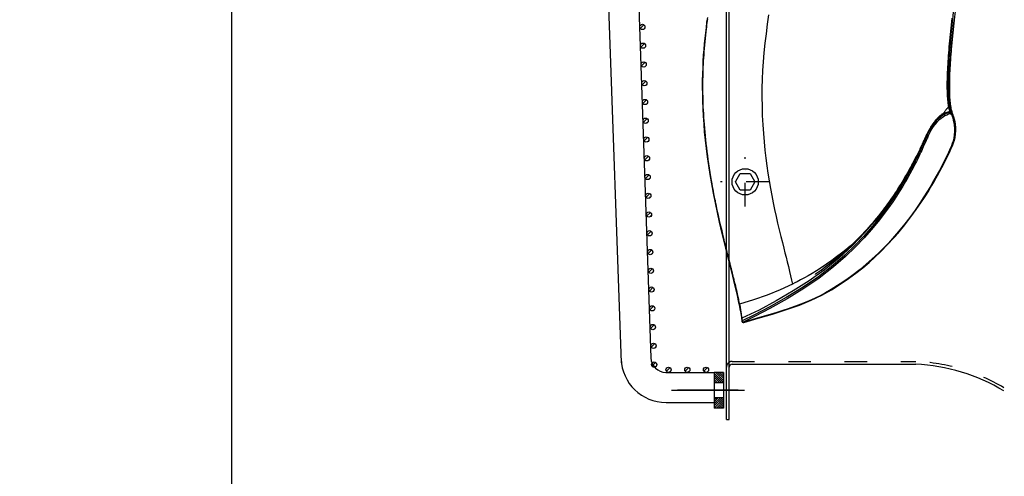
# Model space of a CAD drawing. Units: millimetres. Extents: x 0 to 12859, y -295 to 9081.
# Drawn here: x 1519 to 2045, y 4533 to 4776 of the extents above; entities that cross this region are included whole.
import ezdxf

# ---------------------------------------------------------------- set-up
doc = ezdxf.new("R2010")
doc.units = ezdxf.units.MM
for name, pattern in [('ACAD_ISO03W100', [30, 12, -18]), ('DASHDOT', [1, 0.5, -0.25, 0, -0.25]), ('TRATTOPUNTO', [25.4, 12.7, -6.35, 0, -6.35])]:
    doc.linetypes.add(name, pattern=pattern)
for name, color, linetype in [('0139190_0GR_main_view_BL17', 7, 'Continuous'), ('1', 1, 'ACAD_ISO03W100'), ('A', 2, 'TRATTOPUNTO'), ('assi', 2, 'DASHDOT'), ('CAMPITURE', 6, 'Continuous'), ('DISEGNO', 2, 'Continuous'), ('Q', 4, 'Continuous')]:
    doc.layers.add(name, color=color, linetype=linetype)
doc.styles.get("Standard").update_dxf_attribs({"font": 'txt.shx'})
doc.dimstyles.new('ISO-25', dxfattribs={"dimtxt": 2.5, "dimasz": 2.5, "dimexe": 1.25, "dimexo": 0.625, "dimtad": 1, "dimtxsty": 'Standard', "dimcen": 2.5, "dimadec": 0, "dimazin": 0, "dimtfac": 1, "dimtmove": 0, "dimatfit": 3, "dimfxl": 1, "dimarcsym": 0})

# ---------------------------------------------------------------- blocks, each defined once
blk = doc.blocks.new('AS')
at = {"layer": 'A'}
for p, q in [((0, -13.2), (0, 13.2)), ((-13.2, 0), (13.2, 0))]:
    blk.add_line(p, q, dxfattribs=at)
blk = doc.blocks.new('CONVOGLIATORE LATO SPALLA')
for p, q in [((188.5, -1.5), (188.5, -858.5)), ((190, -1.5), (188.5, -1.5)), ((190, -1.5), (190, -858.5)), ((187, -31), (89, -31))]:
    blk.add_line(p, q)
blk.add_lwpolyline([(177.42, -132.77), (174.82, -128.27), (177.42, -123.77), (182.62, -123.77), (185.22, -128.27), (182.62, -132.77)], close=True)
blk.add_circle((180.02, -128.27), 7)
for centre, radius, start, end in [((93.57, 68.62), 99.73, 238.8622, 267.394), ((187, -29.5), 1.5, 270, 0)]:
    blk.add_arc(centre, radius, start, end)
at = {"layer": '1'}
blk.add_line((187, -32.5), (89, -32.5), dxfattribs=at)
for centre, radius, start, end in [((93.57, 68.62), 101.23, 239.3738, 267.4134), ((187, -29.5), 3, 308.6593, 0), ((187, -29.5), 3, 270, 300)]:
    blk.add_arc(centre, radius, start, end, dxfattribs=at)
at = {"xscale": -1, "rotation": 180}
blk.add_blockref('AS', (180.02, -128.27), dxfattribs=at)
blk = doc.blocks.new('griglia')
at = {"layer": 'CAMPITURE'}
h = blk.add_hatch(dxfattribs=at)
h.set_pattern_fill('ANSI31', color=256, scale=0.25, style=0)
h.set_pattern_definition([(45, (232.6149, 354.9594), (-0.561266, 0.561266), [])])
h.paths.add_polyline_path([(5.63, 421.16), (10.63, 421.16), (10.63, 426.66), (5.63, 426.66)])
h = blk.add_hatch(dxfattribs=at)
h.set_pattern_fill('ANSI31', color=256, scale=0.25, style=0)
h.set_pattern_definition([(315, (232.6149, 479.3632), (-0.561266, -0.561266), [])])
h.paths.add_polyline_path([(5.63, 413.16), (10.63, 413.16), (10.63, 407.66), (5.63, 407.66)])
h = blk.add_hatch(dxfattribs=at)
h.set_pattern_fill('ANSI31', color=256, scale=0.5, style=0)
h.set_pattern_definition([(45.00278, (-274.3773, -738.2431), (-1.1225865, 1.1224776), [])])
h.paths.add_polyline_path([(16.07, 405.32), (16.43, 406.2, 0.011573), (16.43, 406.26, 1), (13.63, 406.26, 0.686248)])
h = blk.add_hatch(dxfattribs=at)
h.set_pattern_fill('ANSI31', color=256, scale=0.5, style=0)
h.set_pattern_definition([(45.00278, (-264.3773, -738.2431), (-1.1225865, 1.1224776), [])])
h.paths.add_polyline_path([(26.07, 405.32), (26.43, 406.2, 0.011573), (26.43, 406.26, 1), (23.63, 406.26, 0.686248)])
h = blk.add_hatch(dxfattribs=at)
h.set_pattern_fill('ANSI31', color=256, scale=0.5, style=0)
h.set_pattern_definition([(45.00278, (-254.3773, -738.2431), (-1.1225865, 1.1224776), [])])
h.paths.add_polyline_path([(36.07, 405.32), (36.43, 406.2, 0.011573), (36.43, 406.26, 1), (33.63, 406.26, 0.686248)])
h = blk.add_hatch(dxfattribs=at)
h.set_pattern_fill('ANSI31', color=256, scale=0.5, style=0)
h.set_pattern_definition([(45.00278, (-246.6976, -741.005), (-1.1225865, 1.1224776), [])])
h.paths.add_polyline_path([(43.75, 402.56), (44.11, 403.43, 0.011573), (44.11, 403.5, 1), (41.31, 403.5, 0.686248)])
h = blk.add_hatch(dxfattribs=at)
h.set_pattern_fill('ANSI31', color=256, scale=0.5, style=0)
h.set_pattern_definition([(45.00278, (-246.3483, -751.0089), (-1.1225865, 1.1224776), [])])
h.paths.add_polyline_path([(44.09, 392.56), (44.46, 393.43, 0.011573), (44.46, 393.5, 1), (41.66, 393.5, 0.686248)])
h = blk.add_hatch(dxfattribs=at)
h.set_pattern_fill('ANSI31', color=256, scale=0.5, style=0)
h.set_pattern_definition([(45.00278, (-245.999, -761.0128), (-1.1225865, 1.1224776), [])])
h.paths.add_polyline_path([(44.44, 382.55), (44.8, 383.43, 0.011573), (44.81, 383.49, 1), (42.01, 383.49, 0.686248)])
h = blk.add_hatch(dxfattribs=at)
h.set_pattern_fill('ANSI31', color=256, scale=0.5, style=0)
h.set_pattern_definition([(45.00278, (-245.6496, -771.0167), (-1.1225865, 1.1224776), [])])
h.paths.add_polyline_path([(44.79, 372.55), (45.15, 373.42, 0.011573), (45.16, 373.49, 1), (42.36, 373.49, 0.686248)])
h = blk.add_hatch(dxfattribs=at)
h.set_pattern_fill('ANSI31', color=256, scale=0.5, style=0)
h.set_pattern_definition([(45.00278, (-245.3003, -781.0206), (-1.1225865, 1.1224776), [])])
h.paths.add_polyline_path([(45.14, 362.54), (45.5, 363.42, 0.011573), (45.51, 363.48, 1), (42.71, 363.48, 0.686248)])
h = blk.add_hatch(dxfattribs=at)
h.set_pattern_fill('ANSI31', color=256, scale=0.5, style=0)
h.set_pattern_definition([(45.00278, (-244.951, -791.0245), (-1.1225865, 1.1224776), [])])
h.paths.add_polyline_path([(45.49, 352.54), (45.85, 353.42, 0.011573), (45.85, 353.48, 1), (43.05, 353.48, 0.686248)])
h = blk.add_hatch(dxfattribs=at)
h.set_pattern_fill('ANSI31', color=256, scale=0.5, style=0)
h.set_pattern_definition([(45.00278, (-244.6016, -801.0284), (-1.1225865, 1.1224776), [])])
h.paths.add_polyline_path([(45.84, 342.54), (46.2, 343.41, 0.011573), (46.2, 343.48, 1), (43.4, 343.48, 0.686248)])
h = blk.add_hatch(dxfattribs=at)
h.set_pattern_fill('ANSI31', color=256, scale=0.5, style=0)
h.set_pattern_definition([(45.00278, (-244.2522, -811.0323), (-1.1225865, 1.1224776), [])])
h.paths.add_polyline_path([(46.19, 332.53), (46.55, 333.41, 0.011573), (46.55, 333.47, 1), (43.75, 333.47, 0.686248)])
h = blk.add_hatch(dxfattribs=at)
h.set_pattern_fill('ANSI31', color=256, scale=0.5, style=0)
h.set_pattern_definition([(45.00278, (-243.9029, -821.0362), (-1.1225865, 1.1224776), [])])
h.paths.add_polyline_path([(46.54, 322.53), (46.9, 323.4, 0.011573), (46.9, 323.47, 1), (44.1, 323.47, 0.686248)])
h = blk.add_hatch(dxfattribs=at)
h.set_pattern_fill('ANSI31', color=256, scale=0.5, style=0)
h.set_pattern_definition([(45.00278, (-243.5536, -831.0401), (-1.1225865, 1.1224776), [])])
h.paths.add_polyline_path([(46.89, 312.52), (47.25, 313.4, 0.011573), (47.25, 313.46, 1), (44.45, 313.46, 0.686248)])
h = blk.add_hatch(dxfattribs=at)
h.set_pattern_fill('ANSI31', color=256, scale=0.5, style=0)
h.set_pattern_definition([(45.00278, (-243.2042, -841.044), (-1.1225865, 1.1224776), [])])
h.paths.add_polyline_path([(47.24, 302.52), (47.6, 303.4, 0.011573), (47.6, 303.46, 1), (44.8, 303.46, 0.686248)])
h = blk.add_hatch(dxfattribs=at)
h.set_pattern_fill('ANSI31', color=256, scale=0.5, style=0)
h.set_pattern_definition([(45.00278, (-242.8549, -851.0479), (-1.1225865, 1.1224776), [])])
h.paths.add_polyline_path([(47.59, 292.52), (47.95, 293.39, 0.011573), (47.95, 293.46, 1), (45.15, 293.46, 0.686248)])
h = blk.add_hatch(dxfattribs=at)
h.set_pattern_fill('ANSI31', color=256, scale=0.5, style=0)
h.set_pattern_definition([(45.00278, (-242.5055, -861.0518), (-1.1225865, 1.1224776), [])])
h.paths.add_polyline_path([(47.94, 282.51), (48.3, 283.39, 0.011573), (48.3, 283.45, 1), (45.5, 283.45, 0.686248)])
h = blk.add_hatch(dxfattribs=at)
h.set_pattern_fill('ANSI31', color=256, scale=0.5, style=0)
h.set_pattern_definition([(45.00278, (-242.1562, -871.0557), (-1.1225865, 1.1224776), [])])
h.paths.add_polyline_path([(48.29, 272.51), (48.65, 273.38, 0.011573), (48.65, 273.45, 1), (45.85, 273.45, 0.686248)])
h = blk.add_hatch(dxfattribs=at)
h.set_pattern_fill('ANSI31', color=256, scale=0.5, style=0)
h.set_pattern_definition([(45.00278, (-241.8068, -881.0596), (-1.1225865, 1.1224776), [])])
h.paths.add_polyline_path([(48.64, 262.51), (49, 263.38, 0.011573), (49, 263.44, 1), (46.2, 263.44, 0.686248)])
h = blk.add_hatch(dxfattribs=at)
h.set_pattern_fill('ANSI31', color=256, scale=0.5, style=0)
h.set_pattern_definition([(45.00278, (-241.4575, -891.0635), (-1.1225865, 1.1224776), [])])
h.paths.add_polyline_path([(48.99, 252.5), (49.35, 253.38, 0.011573), (49.35, 253.44, 1), (46.55, 253.44, 0.686248)])
h = blk.add_hatch(dxfattribs=at)
h.set_pattern_fill('ANSI31', color=256, scale=0.5, style=0)
h.set_pattern_definition([(45.00278, (-241.1081, -901.0674), (-1.1225865, 1.1224776), [])])
h.paths.add_polyline_path([(49.33, 242.5), (49.7, 243.37, 0.011573), (49.7, 243.44, 1), (46.9, 243.44, 0.686248)])
h = blk.add_hatch(dxfattribs=at)
h.set_pattern_fill('ANSI31', color=256, scale=0.5, style=0)
h.set_pattern_definition([(45.00278, (-240.7588, -911.0713), (-1.1225865, 1.1224776), [])])
h.paths.add_polyline_path([(49.68, 232.49), (50.04, 233.37, 0.011573), (50.05, 233.43, 1), (47.25, 233.43, 0.686248)])
h = blk.add_hatch(dxfattribs=at)
h.set_pattern_fill('ANSI31', color=256, scale=0.5, style=0)
h.set_pattern_definition([(45.00278, (-240.4095, -921.0752), (-1.1225865, 1.1224776), [])])
h.paths.add_polyline_path([(50.03, 222.49), (50.39, 223.36, 0.011573), (50.4, 223.43, 1), (47.6, 223.43, 0.686248)])
at = {"layer": 'assi', "linetype": 'ByBlock'}
for p, q in [((-5.44, 417.33), (33.45, 417.33)), ((-2.05, 417.14), (30.31, 417.14))]:
    blk.add_line(p, q, dxfattribs=at)
at = {"layer": 'DISEGNO', "linetype": 'ByBlock'}
blk.add_line((5.63, 407.66), (5.63, 426.66), dxfattribs=at)
at = {"layer": 'DISEGNO'}
for p, q in [((5.63, 426.66), (10.63, 426.66)), ((10.63, 407.66), (10.63, 426.66)), ((5.63, 421.16), (10.63, 421.16)), ((36.36, 423.66), (10.63, 423.66)), ((5.63, 413.16), (10.63, 413.16)), ((5.63, 407.66), (10.63, 407.66)), ((36.43, 407.66), (10.63, 407.66)), ((51.44, 199.16), (44.42, 399.94)), ((67.43, 199.72), (60.35, 402.5))]:
    blk.add_line(p, q, dxfattribs=at)
for centre in [(15.03, 406.26), (25.03, 406.26), (35.03, 406.26), (42.71, 403.5), (43.06, 393.5), (43.41, 383.49), (43.76, 373.49), (44.11, 363.48), (44.45, 353.48), (44.8, 343.48), (45.15, 333.47), (45.5, 323.47), (45.85, 313.46), (46.2, 303.46), (46.55, 293.46), (46.9, 283.45), (47.25, 273.45), (47.6, 263.44), (47.95, 253.44), (48.3, 243.44), (48.65, 233.43), (49, 223.43)]:
    blk.add_circle(centre, 1.4, dxfattribs=at)
for centre, radius in [((36.36, 399.66), 24), ((36.43, 399.66), 8)]:
    blk.add_arc(centre, radius, 2, 90, dxfattribs=at)
blk = doc.blocks.new('0139190_0GR_MAIN_VIEW_BL17', base_point=(46.68, 89.85))
at = {"layer": '0139190_0GR_main_view_BL17', "color": 7, "linetype": 'Continuous'}
for p, q in [((60.71, 78.4), (60.73, 78.27)), ((60.76, 78.33), (60.76, 78.3)), ((60.77, 78.3), (60.77, 78.3)), ((60.93, 77.72), (60.89, 77.82)), ((60.98, 77.58), (60.93, 77.72)), ((60.98, 77.57), (60.98, 77.58)), ((60.98, 77.57), (60.98, 77.57)), ((33.62, 53.31), (33.62, 53.31)), ((33.64, 53.22), (33.64, 53.22)), ((33.66, 53.3), (33.65, 53.28)), ((33.67, 53.31), (33.66, 53.3)), ((33.94, 51.52), (33.94, 51.52)), ((33.95, 51.44), (33.95, 51.44)), ((33.96, 51.6), (33.97, 51.55)), ((33.97, 51.55), (33.97, 51.52)), ((33.97, 51.52), (33.97, 51.51)), ((33.97, 51.51), (33.98, 51.44)), ((34, 51.08), (34, 51.08)), ((34.01, 51.12), (34.02, 51.15)), ((34.01, 51.1), (34.01, 51.12)), ((34.04, 51.03), (34.02, 51.05)), ((34.08, 50.98), (34.08, 50.98)), ((34.1, 50.98), (34.08, 50.98)), ((34.12, 50.98), (34.1, 50.98)), ((34.25, 51.04), (34.12, 50.98)), ((34.12, 50.98), (34.13, 50.97)), ((34.13, 50.97), (34.15, 50.97)), ((34.16, 50.96), (34.15, 50.97)), ((34.16, 50.96), (34.16, 50.96)), ((34.22, 50.96), (34.19, 50.96)), ((34.28, 50.98), (34.22, 50.96)), ((34.22, 50.96), (34.22, 50.96))]:
    blk.add_line(p, q, dxfattribs=at)
at = {"layer": '0139190_0GR_main_view_BL17', "color": 4, "linetype": 'Continuous'}
for p, q in [((60.76, 78.34), (60.75, 78.41)), ((60.76, 78.33), (60.76, 78.34)), ((60.77, 78.3), (60.76, 78.33)), ((60.92, 77.72), (60.98, 77.58)), ((60.98, 77.58), (60.98, 77.57)), ((60.98, 77.57), (60.98, 77.57)), ((60.98, 77.57), (60.98, 77.57)), ((33.93, 51.59), (33.94, 51.52)), ((33.94, 51.52), (33.94, 51.5)), ((33.99, 51.19), (33.99, 51.14)), ((33.99, 51.14), (34, 51.08)), ((34.11, 50.97), (34.11, 50.97)), ((34.11, 50.97), (34.12, 50.97)), ((34.12, 50.97), (34.12, 50.97)), ((34.12, 50.97), (34.15, 50.96)), ((34.12, 50.97), (34.13, 50.96)), ((34.13, 50.96), (34.15, 50.97)), ((34.15, 50.96), (34.16, 50.96)), ((34.17, 50.95), (34.16, 50.96)), ((34.19, 50.95), (34.17, 50.95))]:
    blk.add_line(p, q, dxfattribs=at)
at = {"layer": '0139190_0GR_main_view_BL17', "color": 7, "linetype": 'Continuous'}
for points in [[(37.4, 90.32), (37.23, 89.12), (37.08, 87.91), (36.94, 86.68), (36.82, 85.47), (36.72, 84.32), (36.65, 83.19), (36.59, 82.07), (36.56, 80.94), (36.55, 79.79), (36.57, 78.62), (36.6, 77.43), (36.66, 76.26), (36.74, 75.13), (36.83, 74.05), (36.93, 73.01), (37.05, 71.99), (37.18, 71.01), (37.33, 70.04), (37.48, 69.07), (37.65, 68.11), (37.82, 67.18), (38, 66.27), (38.18, 65.39), (38.37, 64.52), (38.57, 63.67), (38.77, 62.82), (38.97, 61.97), (39.17, 61.17), (39.34, 60.47), (39.49, 59.87), (39.64, 59.31), (39.78, 58.72), (39.94, 58.1), (40.09, 57.48), (40.23, 56.9), (40.35, 56.36), (40.46, 55.85)], [(60.88, 89.89), (60.83, 89.47), (60.78, 89.05), (60.73, 88.63), (60.69, 88.22), (60.65, 87.81), (60.61, 87.41), (60.57, 87.01), (60.53, 86.61), (60.5, 86.22), (60.47, 85.84), (60.44, 85.46), (60.41, 85.09), (60.38, 84.72), (60.36, 84.36), (60.34, 84), (60.32, 83.66), (60.3, 83.32), (60.28, 82.99), (60.27, 82.66), (60.26, 82.34), (60.26, 82.03), (60.25, 81.73), (60.25, 81.44), (60.25, 81.16), (60.25, 80.88), (60.26, 80.61), (60.26, 80.36), (60.27, 80.11), (60.29, 79.87), (60.3, 79.64), (60.32, 79.42), (60.34, 79.21), (60.36, 79.01), (60.39, 78.82), (60.42, 78.64), (60.45, 78.47)], [(60.97, 89.86), (60.93, 89.44), (60.88, 89.02), (60.83, 88.6), (60.79, 88.19), (60.75, 87.78), (60.71, 87.38), (60.67, 86.98), (60.64, 86.59), (60.6, 86.2), (60.57, 85.82), (60.54, 85.44), (60.51, 85.07), (60.49, 84.7), (60.47, 84.34), (60.44, 83.99), (60.43, 83.64), (60.41, 83.3), (60.4, 82.97), (60.38, 82.65), (60.37, 82.33), (60.37, 82.02), (60.36, 81.72), (60.36, 81.43), (60.36, 81.15), (60.36, 80.87), (60.37, 80.61), (60.38, 80.35), (60.39, 80.1), (60.4, 79.87), (60.42, 79.64), (60.43, 79.42), (60.45, 79.21), (60.48, 79.01), (60.5, 78.82), (60.53, 78.65), (60.56, 78.48)], [(61.15, 89.71), (61.1, 89.29), (61.05, 88.87), (61.01, 88.46), (60.96, 88.05), (60.92, 87.65), (60.88, 87.25), (60.84, 86.86), (60.81, 86.47), (60.77, 86.08), (60.74, 85.7), (60.71, 85.33), (60.68, 84.95), (60.65, 84.59), (60.63, 84.23), (60.61, 83.88), (60.59, 83.54), (60.57, 83.2), (60.55, 82.87), (60.54, 82.55), (60.53, 82.23), (60.52, 81.93), (60.52, 81.63), (60.52, 81.34), (60.51, 81.06), (60.52, 80.78), (60.52, 80.52), (60.53, 80.26), (60.54, 80.02), (60.55, 79.78), (60.57, 79.55), (60.58, 79.34), (60.6, 79.13), (60.62, 78.93), (60.65, 78.75), (60.68, 78.57), (60.71, 78.4)], [(61.22, 90.08), (61.17, 89.66), (61.12, 89.24), (61.08, 88.82), (61.03, 88.41), (60.99, 88), (60.95, 87.6), (60.91, 87.2), (60.87, 86.81), (60.84, 86.41), (60.8, 86.03), (60.77, 85.65), (60.74, 85.27), (60.71, 84.9), (60.69, 84.53), (60.66, 84.18), (60.64, 83.82), (60.62, 83.48), (60.6, 83.14), (60.59, 82.81), (60.58, 82.49), (60.57, 82.17), (60.56, 81.87), (60.56, 81.57), (60.55, 81.28), (60.55, 80.99), (60.56, 80.72), (60.56, 80.45), (60.57, 80.2), (60.58, 79.95), (60.59, 79.71), (60.61, 79.49), (60.63, 79.27), (60.65, 79.06), (60.67, 78.87), (60.7, 78.68), (60.73, 78.5), (60.76, 78.34)], [(29.57, 89.73), (29.55, 89.54), (29.52, 89.32), (29.48, 89.07), (29.45, 88.8), (29.41, 88.49), (29.37, 88.13), (29.33, 87.73), (29.28, 87.3), (29.24, 86.87), (29.2, 86.45), (29.16, 86.03), (29.13, 85.62), (29.1, 85.22), (29.07, 84.83), (29.05, 84.43), (29.03, 84.03), (29.01, 83.63), (29, 83.23), (28.98, 82.82), (28.97, 82.41), (28.96, 82), (28.96, 81.58), (28.96, 81.17), (28.96, 80.74), (28.96, 80.31), (28.97, 79.88), (28.98, 79.44), (29, 79.01), (29.01, 78.56), (29.03, 78.11), (29.06, 77.66), (29.08, 77.2), (29.11, 76.74), (29.15, 76.27), (29.19, 75.8), (29.23, 75.32), (29.28, 74.83), (29.33, 74.34), (29.38, 73.84), (29.44, 73.34), (29.5, 72.83), (29.57, 72.31), (29.64, 71.79), (29.72, 71.25), (29.8, 70.71), (29.89, 70.16), (29.98, 69.62), (30.06, 69.13), (30.14, 68.7), (30.2, 68.33), (30.26, 68), (30.32, 67.71), (30.37, 67.45), (30.41, 67.22), (30.46, 67), (30.5, 66.79), (30.55, 66.56), (30.59, 66.33), (30.64, 66.09), (30.7, 65.83), (30.76, 65.53), (30.83, 65.21), (30.91, 64.84), (31, 64.44), (31.1, 63.98), (31.22, 63.46), (31.36, 62.87), (31.5, 62.27), (31.63, 61.74), (31.74, 61.27), (31.84, 60.87), (31.93, 60.51), (32.01, 60.19), (32.08, 59.9), (32.15, 59.64), (32.21, 59.41), (32.26, 59.2), (32.31, 59.01), (32.35, 58.84), (32.39, 58.68), (32.43, 58.54), (32.46, 58.41), (32.49, 58.29), (32.52, 58.19), (32.54, 58.08), (32.57, 57.98), (32.6, 57.87), (32.62, 57.77), (32.64, 57.68), (32.66, 57.6), (32.69, 57.51), (32.71, 57.43), (32.73, 57.33), (32.76, 57.22), (32.78, 57.13), (32.8, 57.04), (32.83, 56.95), (32.85, 56.85), (32.88, 56.73), (32.91, 56.61), (32.94, 56.48), (32.98, 56.34), (33.02, 56.18), (33.06, 56), (33.11, 55.81), (33.16, 55.59), (33.22, 55.35), (33.28, 55.08), (33.34, 54.83), (33.39, 54.61), (33.43, 54.42), (33.47, 54.25), (33.51, 54.1), (33.54, 53.95), (33.57, 53.78), (33.61, 53.6), (33.66, 53.4)], [(60.45, 78.47), (60.42, 78.46), (60.4, 78.45), (60.38, 78.43), (60.35, 78.42), (60.32, 78.4), (60.3, 78.37), (60.27, 78.34), (60.24, 78.31), (60.2, 78.28), (60.17, 78.24), (60.13, 78.19), (60.09, 78.15), (60.05, 78.09), (60.01, 78.03), (59.97, 77.97), (59.92, 77.9), (59.91, 77.89)], [(60.56, 78.48), (60.54, 78.48), (60.51, 78.49), (60.49, 78.49), (60.47, 78.48), (60.45, 78.47)], [(60.56, 78.48), (60.54, 78.49), (60.51, 78.49), (60.49, 78.49), (60.47, 78.48), (60.45, 78.47)], [(60.45, 78.47), (60.47, 78.38), (60.49, 78.29), (60.52, 78.19), (60.56, 78.07), (60.59, 77.95)], [(60.45, 78.47), (60.45, 78.47), (60.45, 78.47)], [(60.56, 78.48), (60.56, 78.48), (60.56, 78.48)], [(60.59, 78.46), (60.57, 78.47), (60.56, 78.48)], [(60.56, 78.48), (60.57, 78.39), (60.59, 78.29), (60.62, 78.18), (60.65, 78.07), (60.68, 77.95)], [(60.71, 78.4), (60.65, 78.43), (60.59, 78.46)], [(60.71, 78.4), (60.71, 78.4), (60.71, 78.4)], [(60.76, 78.33), (60.75, 78.35), (60.74, 78.37), (60.73, 78.38), (60.71, 78.4)], [(60.76, 78.34), (60.75, 78.36), (60.74, 78.38), (60.72, 78.39), (60.71, 78.4)], [(60.73, 78.27), (60.77, 78.13), (60.8, 78), (60.84, 77.87)], [(60.77, 78.3), (60.76, 78.31), (60.76, 78.34)], [(60.76, 78.34), (60.76, 78.33), (60.76, 78.33)], [(60.76, 78.3), (60.78, 78.2), (60.82, 78.07), (60.85, 77.94), (60.89, 77.82)], [(60.59, 77.95), (60.35, 77.88), (60.1, 77.78), (59.86, 77.66), (59.62, 77.52), (59.38, 77.35), (59.13, 77.14), (58.88, 76.9), (58.63, 76.6), (58.37, 76.26), (58.12, 75.86), (57.87, 75.41), (57.61, 74.9), (57.35, 74.34), (57.07, 73.73), (56.76, 73.07), (56.42, 72.36), (56.02, 71.58), (55.58, 70.74), (55.07, 69.82), (54.49, 68.83), (53.81, 67.74), (53.02, 66.57), (52.1, 65.29), (51.01, 63.9), (49.7, 62.4), (48.15, 60.78), (46.42, 59.19), (44.54, 57.66), (42.59, 56.26), (40.57, 54.98), (38.4, 53.71), (36.19, 52.54), (33.97, 51.51)], [(60.63, 77.86), (60.4, 77.79), (60.16, 77.69), (59.92, 77.57), (59.67, 77.42), (59.41, 77.23), (59.13, 77), (58.86, 76.74), (58.6, 76.44), (58.39, 76.17), (58.22, 75.92), (58.08, 75.69), (57.97, 75.48), (57.87, 75.3), (57.8, 75.13), (57.73, 74.97), (57.68, 74.84), (57.62, 74.71), (57.57, 74.59), (57.52, 74.47), (57.47, 74.35), (57.41, 74.21), (57.34, 74.06), (57.26, 73.9), (57.18, 73.72), (57.1, 73.53), (57, 73.33), (56.9, 73.1), (56.79, 72.86), (56.66, 72.61), (56.53, 72.33), (56.38, 72.03), (56.22, 71.7), (56.04, 71.35), (55.84, 70.97), (55.62, 70.56), (55.38, 70.11), (55.11, 69.63), (54.81, 69.1), (54.48, 68.54), (54.1, 67.93), (53.68, 67.26), (53.2, 66.54), (52.65, 65.76), (52.03, 64.92), (51.32, 64), (50.5, 63.02), (49.55, 61.95), (48.45, 60.79), (47.15, 59.55), (45.62, 58.22), (43.8, 56.8), (41.83, 55.46), (39.67, 54.14), (37.48, 52.92), (35.59, 51.93), (34.02, 51.15)], [(60.66, 77.66), (60.45, 77.6), (60.22, 77.5), (59.98, 77.39), (59.74, 77.24), (59.49, 77.06), (59.22, 76.84), (58.95, 76.58), (58.7, 76.29), (58.49, 76.02), (58.32, 75.77), (58.19, 75.55), (58.08, 75.35), (57.99, 75.17), (57.91, 75), (57.85, 74.85), (57.79, 74.72), (57.74, 74.59), (57.69, 74.47), (57.64, 74.35), (57.58, 74.23), (57.52, 74.09), (57.45, 73.94), (57.38, 73.78), (57.3, 73.6), (57.21, 73.41), (57.12, 73.2), (57.01, 72.98), (56.9, 72.74), (56.78, 72.48), (56.64, 72.2), (56.5, 71.9), (56.33, 71.57), (56.15, 71.22), (55.96, 70.84), (55.74, 70.43), (55.49, 69.98), (55.23, 69.5), (54.93, 68.97), (54.59, 68.4), (54.21, 67.79), (53.79, 67.12), (53.31, 66.4), (52.76, 65.62), (52.14, 64.77), (51.43, 63.86), (50.6, 62.86), (49.65, 61.79), (48.55, 60.63), (47.26, 59.39), (45.72, 58.05), (43.89, 56.63), (41.93, 55.28), (39.77, 53.96), (37.57, 52.73), (35.68, 51.75), (34.25, 51.04)], [(60.81, 77.59), (60.9, 77.37), (60.98, 77.13), (61.06, 76.85), (61.13, 76.54), (61.18, 76.19), (61.21, 75.8), (61.22, 75.38), (61.18, 74.95), (61.12, 74.53), (61.03, 74.17), (60.93, 73.85), (60.82, 73.57), (60.71, 73.31), (60.58, 73.02), (60.43, 72.71), (60.27, 72.37), (60.1, 72), (59.9, 71.6), (59.68, 71.17), (59.44, 70.71), (59.17, 70.2), (58.87, 69.66), (58.54, 69.07), (58.17, 68.44), (57.75, 67.75), (57.29, 67.01), (56.76, 66.2), (56.17, 65.34), (55.48, 64.39), (54.7, 63.38), (53.8, 62.28), (52.74, 61.09), (51.5, 59.83), (50.26, 58.69), (49.12, 57.73), (48.08, 56.93), (47.13, 56.25), (46.25, 55.67), (45.44, 55.16), (44.7, 54.73), (44.01, 54.35), (43.33, 54.02)], [(59.91, 77.89), (59.88, 77.83), (59.83, 77.75)], [(60.68, 77.95), (60.66, 77.95), (60.64, 77.96), (60.62, 77.96), (60.59, 77.95)], [(60.59, 77.95), (60.6, 77.92), (60.61, 77.89), (60.63, 77.86)], [(60.66, 77.66), (60.65, 77.68), (60.65, 77.7), (60.64, 77.73), (60.63, 77.75), (60.63, 77.78), (60.62, 77.8), (60.62, 77.82), (60.62, 77.84), (60.62, 77.85), (60.63, 77.86)], [(60.71, 77.85), (60.69, 77.86), (60.67, 77.86), (60.65, 77.86), (60.63, 77.86)], [(60.66, 77.66), (60.68, 77.68), (60.69, 77.7), (60.7, 77.73), (60.71, 77.75), (60.71, 77.77), (60.72, 77.8), (60.72, 77.82), (60.72, 77.83), (60.72, 77.85), (60.71, 77.85)], [(60.7, 77.65), (60.68, 77.65), (60.66, 77.66)], [(60.72, 77.93), (60.7, 77.94), (60.68, 77.95)], [(60.68, 77.95), (60.69, 77.92), (60.7, 77.88), (60.71, 77.85)], [(60.7, 77.65), (60.76, 77.62), (60.81, 77.59)], [(60.76, 77.84), (60.73, 77.85), (60.71, 77.85)], [(60.84, 77.87), (60.8, 77.89), (60.76, 77.91), (60.72, 77.93)], [(60.76, 77.84), (60.81, 77.81), (60.87, 77.78)], [(60.87, 77.78), (60.88, 77.77), (60.88, 77.75), (60.88, 77.73), (60.88, 77.71), (60.87, 77.69), (60.86, 77.67), (60.85, 77.65), (60.84, 77.63), (60.83, 77.61), (60.81, 77.59)], [(60.92, 77.72), (60.93, 77.7), (60.93, 77.69), (60.92, 77.67), (60.91, 77.65), (60.9, 77.63), (60.88, 77.62), (60.86, 77.61), (60.84, 77.6), (60.81, 77.59)], [(60.84, 77.87), (60.84, 77.87), (60.84, 77.87)], [(60.84, 77.87), (60.85, 77.84), (60.86, 77.81), (60.87, 77.78)], [(60.89, 77.81), (60.88, 77.83), (60.87, 77.84), (60.86, 77.86), (60.84, 77.87)], [(60.89, 77.82), (60.88, 77.83), (60.87, 77.85), (60.85, 77.86), (60.84, 77.87)], [(60.87, 77.78), (60.89, 77.76), (60.9, 77.75), (60.91, 77.74), (60.92, 77.72)], [(60.89, 77.82), (60.89, 77.81), (60.89, 77.81)], [(60.89, 77.81), (60.9, 77.78), (60.91, 77.75), (60.92, 77.72)], [(48.28, 61.09), (47.84, 60.71), (47.3, 60.26), (46.73, 59.8), (46.12, 59.34), (45.49, 58.87), (44.82, 58.41), (44.16, 57.96), (43.55, 57.57), (43, 57.23), (42.48, 56.92), (41.99, 56.65), (41.51, 56.39), (41.05, 56.15)], [(40.46, 55.85), (38.88, 55.12), (37.23, 54.46), (35.49, 53.85), (33.67, 53.31)], [(41.05, 56.15), (40.75, 56), (40.46, 55.85)], [(33.66, 53.4), (33.64, 53.39), (33.63, 53.37), (33.62, 53.35), (33.62, 53.33), (33.62, 53.31)], [(33.65, 53.28), (33.64, 53.26), (33.64, 53.24), (33.64, 53.22)], [(33.66, 53.4), (33.66, 53.36), (33.67, 53.31)], [(33.67, 53.31), (33.75, 52.92), (33.82, 52.51), (33.9, 52.07), (33.96, 51.6)], [(43.33, 54.02), (43.29, 54), (42.45, 53.63), (41.46, 53.23), (40.31, 52.81), (38.99, 52.38), (37.52, 51.92), (35.88, 51.44), (34.28, 50.98)], [(33.96, 51.6), (33.95, 51.58), (33.94, 51.56), (33.94, 51.54), (33.94, 51.52)], [(33.97, 51.51), (33.96, 51.5), (33.95, 51.48)], [(33.95, 51.48), (33.95, 51.45), (33.95, 51.44)], [(33.98, 51.44), (33.99, 51.39), (34, 51.27), (34.02, 51.15)], [(34.02, 51.15), (34.01, 51.13), (34, 51.11), (34, 51.09), (34, 51.08)], [(34.02, 51.05), (34.02, 51.07), (34.01, 51.1)], [(34.07, 50.99), (34.05, 51.01), (34.04, 51.03)], [(34.12, 50.98), (34.1, 50.98), (34.07, 50.99)], [(34.16, 50.96), (34.17, 50.95), (34.19, 50.96)], [(34.19, 50.96), (34.17, 50.96), (34.16, 50.96)], [(34.22, 50.96), (34.21, 50.95), (34.19, 50.96)]]:
    blk.add_lwpolyline(points, dxfattribs=at)
at = {"layer": '0139190_0GR_main_view_BL17', "color": 4, "linetype": 'Continuous'}
for points in [[(60.59, 78.46), (60.5, 79.05), (60.44, 79.75), (60.4, 80.55), (60.38, 81.45), (60.4, 82.43), (60.44, 83.46), (60.49, 84.47), (60.56, 85.45), (60.63, 86.36), (60.71, 87.21), (60.79, 87.99), (60.86, 88.73), (60.94, 89.43), (61.02, 90.1), (61.1, 90.76), (61.18, 91.44), (61.27, 92.17), (61.38, 93), (61.52, 93.98), (61.68, 95.12), (61.88, 96.45), (62.12, 98.03), (62.38, 99.76)], [(60.75, 78.41), (60.68, 78.85), (60.62, 79.52), (60.58, 80.29), (60.57, 81.17), (60.59, 82.14), (60.63, 83.19), (60.7, 84.32), (60.79, 85.51), (60.9, 86.76), (61.03, 88.05), (61.17, 89.38), (61.33, 90.77), (61.51, 92.2), (61.71, 93.69), (61.92, 95.26), (62.16, 96.92), (62.43, 98.72), (62.54, 99.49)], [(29.57, 90), (29.48, 89.37), (29.4, 88.71), (29.32, 88.03), (29.25, 87.34), (29.18, 86.62), (29.11, 85.89), (29.05, 85.14), (29.01, 84.36), (28.97, 83.58), (28.94, 82.76), (28.92, 81.93), (28.92, 81.07), (28.93, 80.19), (28.95, 79.27), (28.98, 78.32), (29.03, 77.35), (29.1, 76.35), (29.18, 75.34), (29.29, 74.3), (29.41, 73.23), (29.54, 72.14), (29.7, 71.02), (29.89, 69.87), (30.09, 68.7), (30.31, 67.5), (30.55, 66.28), (30.81, 65.04), (31.1, 63.78), (31.39, 62.5), (31.71, 61.2), (32.03, 59.9), (32.36, 58.58), (32.7, 57.26), (33.02, 55.94), (33.34, 54.61), (33.62, 53.31)], [(60.59, 78.46), (60.63, 78.27), (60.68, 78.09), (60.72, 77.93)], [(60.86, 77.91), (60.86, 77.93), (60.85, 77.94), (60.85, 77.95), (60.85, 77.97), (60.84, 77.98), (60.84, 77.99), (60.84, 78.01), (60.83, 78.02), (60.83, 78.03), (60.82, 78.05), (60.82, 78.06), (60.82, 78.07), (60.81, 78.09), (60.81, 78.1), (60.81, 78.11), (60.8, 78.13), (60.8, 78.14), (60.8, 78.16), (60.79, 78.17), (60.79, 78.19), (60.79, 78.2), (60.78, 78.22), (60.78, 78.23), (60.78, 78.24), (60.77, 78.26), (60.77, 78.27), (60.77, 78.29), (60.77, 78.3)], [(34.22, 50.96), (36.08, 51.49), (37.92, 52.03), (39.69, 52.59), (41.35, 53.18), (42.87, 53.79), (44.24, 54.45), (45.45, 55.14), (46.58, 55.85), (47.63, 56.56), (48.59, 57.27), (49.46, 57.96), (50.27, 58.64), (51.02, 59.32), (51.73, 59.99), (52.39, 60.66), (53.03, 61.34), (53.64, 62.01), (54.22, 62.7), (54.78, 63.39), (55.33, 64.08), (55.84, 64.78), (56.34, 65.48), (56.82, 66.17), (57.27, 66.85), (57.7, 67.53), (58.11, 68.2), (58.5, 68.86), (58.87, 69.51), (59.22, 70.14), (59.55, 70.76), (59.87, 71.36), (60.16, 71.96), (60.44, 72.54), (60.71, 73.1), (60.95, 73.65), (61.14, 74.19), (61.26, 74.73), (61.33, 75.25), (61.34, 75.77), (61.3, 76.28), (61.22, 76.77), (61.1, 77.25), (60.98, 77.57)], [(60.98, 77.57), (61.01, 77.5), (61.09, 77.25), (61.17, 76.97), (61.24, 76.65), (61.3, 76.29), (61.33, 75.9), (61.34, 75.47), (61.3, 75.03), (61.24, 74.61), (61.15, 74.23), (61.05, 73.91), (60.94, 73.63), (60.82, 73.36), (60.69, 73.08), (60.55, 72.76), (60.39, 72.42), (60.21, 72.05), (60.01, 71.65), (59.79, 71.22), (59.55, 70.76), (59.28, 70.26), (58.98, 69.71), (58.65, 69.13), (58.28, 68.49), (57.87, 67.81), (57.4, 67.06), (56.87, 66.26), (56.27, 65.39), (55.59, 64.45), (54.81, 63.43), (53.9, 62.33), (52.84, 61.15), (51.6, 59.88), (50.36, 58.74), (49.22, 57.78), (48.18, 56.98), (47.22, 56.3), (46.34, 55.72), (45.54, 55.21), (44.79, 54.77), (44.1, 54.4), (43.38, 54.04), (42.53, 53.67), (41.54, 53.27), (40.38, 52.85), (39.07, 52.41), (37.59, 51.96), (35.96, 51.48), (34.27, 51)], [(59.96, 77.86), (59.96, 77.86), (59.96, 77.85), (59.95, 77.85), (59.94, 77.84), (59.92, 77.82), (59.9, 77.81), (59.87, 77.79), (59.84, 77.76), (59.81, 77.74), (59.77, 77.71), (59.72, 77.67), (59.66, 77.63), (59.61, 77.59), (59.54, 77.54), (59.47, 77.49), (59.41, 77.44), (59.34, 77.38), (59.26, 77.31), (59.19, 77.25), (59.12, 77.18), (59.04, 77.1), (58.97, 77.03), (58.89, 76.95), (58.82, 76.87), (58.75, 76.78), (58.68, 76.69), (58.61, 76.6), (58.54, 76.51), (58.47, 76.41), (58.4, 76.32), (58.33, 76.22), (58.27, 76.12), (58.2, 76.01), (58.14, 75.91), (58.08, 75.8), (58.02, 75.7), (57.96, 75.59), (57.9, 75.48), (57.84, 75.37), (57.78, 75.26), (57.72, 75.15), (57.66, 75.04), (57.6, 74.92), (57.54, 74.8), (57.48, 74.67), (57.42, 74.53), (57.35, 74.39), (57.29, 74.25), (57.22, 74.11), (57.15, 73.96), (57.08, 73.81), (57.01, 73.66), (56.94, 73.5), (56.86, 73.34), (56.79, 73.18), (56.71, 73.01), (56.63, 72.85), (56.54, 72.68), (56.46, 72.51), (56.37, 72.33), (56.28, 72.16), (56.19, 71.98), (56.1, 71.8), (56.01, 71.62), (55.91, 71.43), (55.81, 71.25), (55.71, 71.06), (55.61, 70.87), (55.51, 70.68), (55.4, 70.49), (55.29, 70.29), (55.18, 70.1), (55.07, 69.9), (54.95, 69.7), (54.83, 69.49), (54.71, 69.29), (54.59, 69.08), (54.46, 68.87), (54.33, 68.65), (54.19, 68.44), (54.06, 68.22), (53.92, 68), (53.77, 67.77), (53.62, 67.55), (53.47, 67.31), (53.31, 67.08), (53.15, 66.85), (52.98, 66.61), (52.81, 66.36), (52.63, 66.12), (52.45, 65.86), (52.26, 65.61), (52.06, 65.35), (51.86, 65.09), (51.65, 64.83), (51.44, 64.56), (51.21, 64.28), (50.98, 64), (50.74, 63.72), (50.49, 63.43), (50.24, 63.14), (49.97, 62.84), (49.69, 62.53), (49.4, 62.22), (49.1, 61.91), (48.78, 61.59), (48.45, 61.26), (48.11, 60.92), (47.75, 60.58), (47.37, 60.23), (46.98, 59.88), (46.56, 59.52), (46.12, 59.15), (45.66, 58.78), (45.17, 58.4), (44.66, 58.01), (44.12, 57.62)], [(60.76, 77.84), (60.76, 77.83), (60.77, 77.81), (60.77, 77.8), (60.76, 77.78), (60.76, 77.75), (60.75, 77.73), (60.74, 77.71), (60.73, 77.68), (60.72, 77.66), (60.7, 77.65)], [(60.72, 77.93), (60.73, 77.9), (60.75, 77.87), (60.76, 77.84)], [(60.76, 77.84), (60.76, 77.84), (60.76, 77.84), (60.76, 77.84)], [(60.88, 77.86), (60.88, 77.87), (60.87, 77.88), (60.87, 77.89), (60.87, 77.9), (60.86, 77.91)], [(60.95, 77.67), (60.94, 77.69), (60.93, 77.7), (60.93, 77.72), (60.93, 77.73), (60.92, 77.74), (60.92, 77.75), (60.91, 77.76), (60.91, 77.78), (60.9, 77.79), (60.9, 77.8), (60.9, 77.81), (60.89, 77.82), (60.89, 77.83), (60.88, 77.84), (60.88, 77.86)], [(60.96, 77.62), (60.96, 77.64), (60.95, 77.66), (60.95, 77.67)], [(60.98, 77.58), (60.97, 77.6), (60.96, 77.62)], [(44.12, 57.62), (44.11, 57.61), (44.09, 57.6), (44.08, 57.59), (44.06, 57.58), (44.05, 57.57), (44.03, 57.56), (44.02, 57.55), (44, 57.54), (43.99, 57.53), (43.98, 57.52), (43.96, 57.51), (43.95, 57.5), (43.93, 57.49), (43.92, 57.48), (43.91, 57.47), (43.89, 57.46), (43.88, 57.45), (43.87, 57.44), (43.85, 57.43), (43.84, 57.42), (43.83, 57.41), (43.81, 57.4), (43.8, 57.4), (43.79, 57.39), (43.78, 57.38), (43.77, 57.37), (43.75, 57.36), (43.74, 57.35), (43.73, 57.35), (43.72, 57.34), (43.71, 57.33), (43.69, 57.32), (43.68, 57.31), (43.67, 57.31), (43.66, 57.3), (43.65, 57.29), (43.64, 57.28), (43.63, 57.27), (43.62, 57.27), (43.6, 57.26), (43.59, 57.25), (43.58, 57.24), (43.57, 57.24), (43.56, 57.23), (43.55, 57.22), (43.54, 57.22), (43.53, 57.21), (43.52, 57.2), (43.51, 57.2), (43.51, 57.19), (43.5, 57.19), (43.49, 57.18), (43.48, 57.17), (43.47, 57.17), (43.46, 57.16), (43.45, 57.16), (43.45, 57.15), (43.44, 57.15), (43.43, 57.14), (43.43, 57.14), (43.42, 57.13), (43.41, 57.13), (43.41, 57.13), (43.4, 57.12), (43.4, 57.12), (43.39, 57.11), (43.39, 57.11), (43.38, 57.11), (43.38, 57.11), (43.37, 57.1), (43.37, 57.1), (43.37, 57.1), (43.36, 57.1), (43.36, 57.09), (43.36, 57.09), (43.36, 57.09), (43.36, 57.09)], [(33.62, 53.31), (33.63, 53.29), (33.64, 53.25), (33.64, 53.22)], [(33.64, 53.22), (33.74, 52.71), (33.85, 52.13), (33.93, 51.59)], [(33.94, 51.5), (33.95, 51.46), (33.95, 51.44)], [(33.95, 51.44), (33.97, 51.33), (33.99, 51.19)], [(34, 51.08), (34, 51.06), (34.01, 51.04), (34.02, 51.02), (34.04, 51), (34.06, 50.99), (34.08, 50.98)], [(34.08, 50.98), (34.08, 50.98), (34.11, 50.97), (34.11, 50.97)], [(34.22, 50.96), (34.21, 50.95), (34.19, 50.95)]]:
    blk.add_lwpolyline(points, dxfattribs=at)
blk = doc.blocks.new('A$C3C546EDC')
at = {"layer": '0139190_0GR_main_view_BL17', "rotation": 270}
blk.add_blockref('0139190_0GR_MAIN_VIEW_BL17', (18.12, -50.03), dxfattribs=at)
blk = doc.blocks.new('*D68')
at = {"layer": 'Defpoints', "color": 0, "transparency": 16777216}
for p in [(2012.97, 5722.46), (1485.64, 4228.46), (1987.47, 4228.46)]:
    blk.add_point(p, dxfattribs=at)
at = {"layer": 'Q', "color": 0, "lineweight": -2, "transparency": 16777216}
for p, q in [((2000.47, 5722.46), (1460.64, 5722.46)), ((1485.64, 5672.46), (1485.64, 4278.46)), ((1974.97, 4228.46), (1460.64, 4228.46))]:
    blk.add_line(p, q, dxfattribs=at)
at = {"layer": 'Q', "color": 0, "transparency": 16777216}
for points in [[(1477.3, 5672.46), (1493.97, 5672.46), (1485.64, 5722.46)], [(1477.3, 4278.46), (1493.97, 4278.46), (1485.64, 4228.46)]]:
    blk.add_solid(points, dxfattribs=at)
at = {"layer": 'Q', "color": 0, "transparency": 16777216, "insert": (1448.14, 4975.46), "char_height": 50, "attachment_point": 5, "rotation": 90}
blk.add_mtext('1494', dxfattribs=at)
blk = doc.blocks.new('*D69')
at = {"layer": 'Defpoints', "color": 0, "transparency": 16777216}
for p in [(1632.5, 5662.46), (2128.97, 5662.46), (1606.65, 4228.46)]:
    blk.add_point(p, dxfattribs=at)
at = {"layer": 'Q', "color": 0, "lineweight": -2, "transparency": 16777216}
for p, q in [((2116.47, 5662.46), (1607.5, 5662.46)), ((1632.5, 4278.46), (1632.5, 5612.46)), ((1619.15, 4228.46), (1657.5, 4228.46))]:
    blk.add_line(p, q, dxfattribs=at)
at = {"layer": 'Q', "color": 0, "transparency": 16777216}
for points in [[(1624.17, 5612.46), (1640.83, 5612.46), (1632.5, 5662.46)], [(1624.17, 4278.46), (1640.83, 4278.46), (1632.5, 4228.46)]]:
    blk.add_solid(points, dxfattribs=at)
at = {"layer": 'Q', "color": 0, "transparency": 16777216, "insert": (1595, 4945.46), "char_height": 50, "attachment_point": 5, "rotation": 90}
blk.add_mtext('1434', dxfattribs=at)

msp = doc.modelspace()

# ---------------------------------------------------------------- block references
at = {"rotation": 180}
for name, p in [('CONVOGLIATORE LATO SPALLA', (2086.351, 4561.712)), ('griglia', (1900.479, 4996.024))]:
    msp.add_blockref(name, p, dxfattribs=at)
at = {"xscale": 4.166666666667878, "yscale": 4.166666666664241, "zscale": 4.166666666666853, "rotation": 89.99999999999999}
msp.add_blockref('A$C3C546EDC', (1748.986, 4701.584), dxfattribs=at)

# ---------------------------------------------------------------- dimensions: what is measured, and where the dimension line sits
at = {"layer": 'Q'}
for base, p1, p2, angle, picture, middle in [((1485.637, 4228.462), (2012.969, 5722.461), (1987.469, 4228.462), 270, '*D68', (1448.137, 4975.461)), ((1632.501, 5662.461), (1606.651, 4228.462), (2128.969, 5662.461), 90, '*D69', (1595.001, 4945.461))]:
    dim = msp.add_linear_dim(base=base, p1=p1, p2=p2, angle=angle, dimstyle='ISO-25', override={"dimscale": 20}, dxfattribs=at)
    dim.commit()
    dim.dimension.update_dxf_attribs({"geometry": picture, "text_midpoint": middle})

doc.saveas('drawing.dxf')
